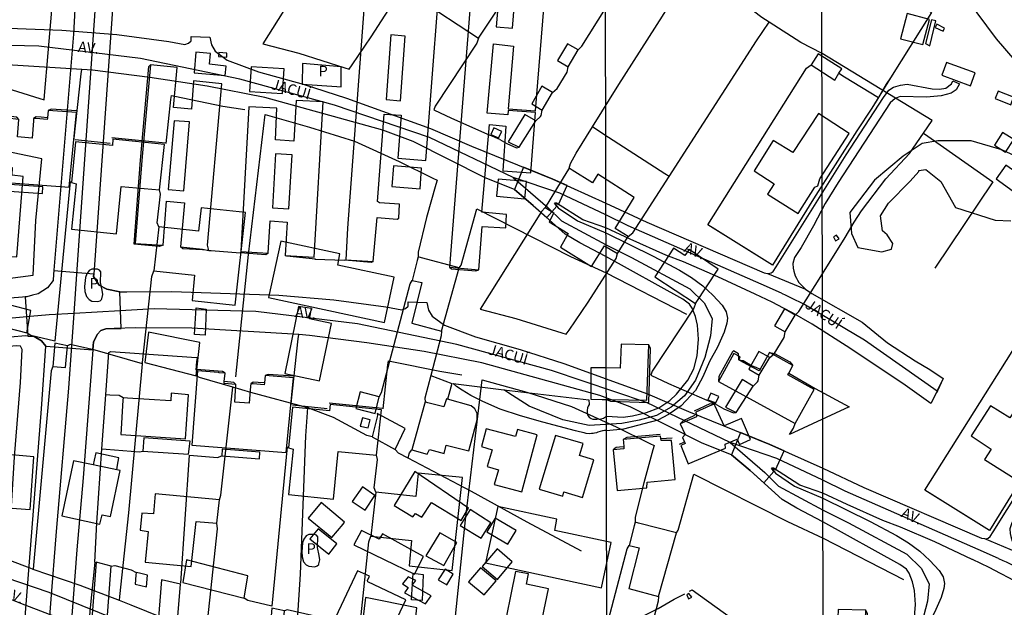
# Model space of a CAD drawing. Extents: x 177345 to 355708, y 1670008 to 3341725.
# Drawn here: x 354067 to 354300, y 3341402 to 3341541 of the extents above; entities that cross this region are included whole.
import ezdxf
from ezdxf.enums import TextEntityAlignment as Align

# ---------------------------------------------------------------- set-up
doc = ezdxf.new("R2010")
doc.units = 0
doc.header["$LTSCALE"] = 5
doc.header["$MEASUREMENT"] = 0
doc.linetypes.add('DASHED2', pattern=[0.375, 0.25, -0.125])
for name, color, linetype in [('T-ALINH-PROJ-C', 6, 'CONTINUOUS'), ('T-MFIO-EXI', 7, 'DASHED2'), ('V-BANHADO', 102, 'CONTINUOUS'), ('V-CRUZAMENTO', 1, 'CONTINUOUS'), ('V-EDIFICACAO', 7, 'CONTINUOUS'), ('V-EIXO_DE_LOGRADOURO', 3, 'CONTINUOUS'), ('V-LOTE', 1, 'CONTINUOUS'), ('V-NOME_DOS_LOGRADOUROS', 7, 'CONTINUOUS'), ('V-QUADRA', 21, 'CONTINUOUS'), ('V-REFERENCIA', 6, 'CONTINUOUS'), ('V-TALVEGUE', 30, 'CONTINUOUS'), ('V-TESTADA', 5, 'CONTINUOUS'), ('X-LIMITE_1000', 7, 'CONTINUOUS')]:
    doc.layers.add(name, color=color, linetype=linetype)

# ---------------------------------------------------------------- blocks, each defined once
blk = doc.blocks.new('872FIIIP_img_geo')
at = {"layer": 'V-BANHADO'}
blk.add_lwpolyline([(176962.6, 1671284.5), (176953.91, 1671288.51), (176946.6, 1671290.6), (176938.73, 1671290.65), (176935, 1671289.99), (176930.55, 1671287.02), (176923.75, 1671281.3), (176917.94, 1671273.64), (176917.94, 1671273.64), (176918.33, 1671268.69), (176919.82, 1671265.42), (176925.51, 1671264.4), (176927.76, 1671265.01), (176928.12, 1671266.34), (176926.79, 1671268.37), (176925.66, 1671269.36), (176925.2, 1671272.87), (176927.04, 1671275.86), (176932.22, 1671281.11), (176934.26, 1671283.38), (176934.21, 1671283.57), (176935.9, 1671283.82), (176939.48, 1671281.03), (176942.91, 1671274.84), (176942.91, 1671274.84), (176952.33, 1671271.82), (176956.01, 1671271.72)], dxfattribs=at)
at = {"layer": 'V-CRUZAMENTO'}
for points in [[(176693.72, 1671317.67), (176690.62, 1671318.28), (176688.79, 1671319.2), (176687.49, 1671321.26), (176687.53, 1671321.81), (176678.1, 1671322.6), (176678.03, 1671321.81), (176677.91, 1671320.37), (176676.57, 1671318.61), (176674.36, 1671317.16), (176673.07, 1671316.83), (176671.68, 1671316.47), (176671.27, 1671316.44), (176671.97, 1671307.17), (176673.45, 1671307.06), (176675.13, 1671306.06), (176676.21, 1671304.76), (176687.3, 1671303.94), (176687.38, 1671304.96), (176687.44, 1671305.76), (176688.32, 1671307.59), (176689.24, 1671308.51), (176690.38, 1671308.89), (176692.36, 1671308.95), (176694.01, 1671309)], [(176850.98, 1671280.03), (176847.6, 1671281.55), (176840.63, 1671284.37), (176838.5, 1671279.1), (176842.93, 1671275.36), (176846.17, 1671272.47), (176848.57, 1671275.16), (176847.98, 1671275.9), (176848.44, 1671275.9), (176848.97, 1671275.56)]]:
    blk.add_lwpolyline(points, close=True, dxfattribs=at)
at = {"layer": 'V-EDIFICACAO'}
blk.add_lwpolyline([(176779.05, 1671415.3), (176771.78, 1671323.5), (176778.71, 1671322.86), (176779.51, 1671333.1), (176785.08, 1671332.76), (176785.29, 1671335.95), (176779.39, 1671336.46), (176781.21, 1671357.2), (176785.12, 1671356.86), (176784.4, 1671346.28), (176790.99, 1671345.77), (176792.09, 1671360.05), (176785.68, 1671360.56), (176785.68, 1671360.56), (176785.55, 1671359.5), (176780.7, 1671359.92), (176782.19, 1671376.29), (176786.91, 1671375.73), (176785.68, 1671360.94), (176792.14, 1671360.43), (176796.47, 1671413.77)], dxfattribs=at)
for points in [[(176753.16, 1671406.67), (176747.59, 1671332.72), (176747.25, 1671325.24), (176753.71, 1671324.86), (176754.61, 1671335.23), (176759.37, 1671334.85), (176759.79, 1671335.06), (176759.92, 1671338.37), (176755.2, 1671338.71), (176754.73, 1671339.05), (176756.31, 1671359.71), (176760.3, 1671359.41), (176759.54, 1671349.25), (176766.17, 1671348.74), (176770.5, 1671405.1), (176763.7, 1671405.61), (176763.11, 1671399.41), (176759.28, 1671399.66), (176758.98, 1671400.04), (176759.49, 1671406.12), (176753.16, 1671406.67)], [(176784.19, 1671396.86), (176782.83, 1671380.32), (176786.65, 1671380.03), (176788.01, 1671396.6), (176784.19, 1671396.86)], [(176880.12, 1671383.47), (176878.55, 1671377.47), (176883.82, 1671376.16), (176885.39, 1671382.11), (176880.12, 1671383.47)], [(176885.9, 1671381.98), (176884.42, 1671376.37), (176885.44, 1671375.82), (176886.88, 1671381.72), (176885.9, 1671381.98)], [(176757.88, 1671378.41), (176756.73, 1671363.15), (176760.13, 1671362.86), (176761.28, 1671378.11), (176757.88, 1671378.41)], [(176711.68, 1671374.33), (176711.3, 1671369.44), (176718.61, 1671368.81), (176718.86, 1671371.06), (176714.91, 1671371.48), (176715.17, 1671374.03), (176711.68, 1671374.33)], [(176717.12, 1671374.29), (176717.04, 1671373.35), (176719.03, 1671373.18), (176719.08, 1671374.12), (176717.12, 1671374.29)], [(176714.82, 1671327.45), (176714.43, 1671328.67), (176717.88, 1671366.84), (176711.17, 1671367.6), (176710.69, 1671360.87), (176706.43, 1671361.25), (176707.31, 1671370.69), (176700.98, 1671371.38), (176698.99, 1671349.68), (176697.38, 1671329.08), (176703.98, 1671328.66), (176704.76, 1671339.06), (176708.99, 1671338.68), (176708.07, 1671328.28), (176713.32, 1671327.77), (176714.82, 1671327.45)], [(176746.12, 1671366.12), (176746.12, 1671367.15), (176746.12, 1671370.9), (176736.92, 1671371.63), (176736.87, 1671366.77), (176745.12, 1671366.19), (176746.12, 1671366.12)], [(176724.77, 1671370.85), (176724.43, 1671365.02), (176732.25, 1671364.6), (176732.63, 1671370.38), (176724.77, 1671370.85)], [(176735.48, 1671362.9), (176734.93, 1671353.29), (176730.55, 1671353.59), (176730.89, 1671361.07), (176724.22, 1671361.45), (176722.35, 1671327.2), (176728.81, 1671326.77), (176729.32, 1671334.42), (176733.31, 1671334.12), (176732.89, 1671326.22), (176739.73, 1671325.84), (176741.81, 1671362.56), (176735.48, 1671362.9)], [(176706.58, 1671358.14), (176705.14, 1671341.82), (176708.83, 1671341.56), (176710.19, 1671357.84), (176706.58, 1671358.14)], [(176902.65, 1671355.33), (176900.78, 1671352.31), (176903.41, 1671350.66), (176905.33, 1671353.72), (176902.65, 1671355.33)], [(176730.55, 1671350.27), (176729.83, 1671337.52), (176733.74, 1671337.31), (176734.5, 1671350.02), (176730.55, 1671350.27)], [(176663.36, 1671347.34), (176662.59, 1671347.09), (176660.55, 1671338.33), (176661.15, 1671338.12), (176660.72, 1671333.02), (176659.96, 1671333.02), (176659.45, 1671324.6), (176664.46, 1671324.26), (176664.59, 1671326.22), (176669.35, 1671325.92), (176670.79, 1671344.96), (176668.24, 1671345.22), (176668.29, 1671346.96), (176663.36, 1671347.34)], [(176758.52, 1671347.47), (176758.13, 1671342.54), (176764.81, 1671342.03), (176765.11, 1671346.92), (176758.52, 1671347.47)], [(176800.08, 1671346.87), (176799.56, 1671346.02), (176794.43, 1671337.57), (176796.47, 1671336.33), (176795.32, 1671334.21), (176799.87, 1671331.45), (176798.04, 1671328.22), (176805.4, 1671323.67), (176808.46, 1671328.51), (176811.56, 1671326.73), (176814.02, 1671330.72), (176810.96, 1671332.64), (176815.51, 1671339.99), (176806.88, 1671345.47), (176805.61, 1671343.47), (176800.79, 1671346.43), (176800.08, 1671346.87)], [(176903.5, 1671347.64), (176901.2, 1671344.37), (176906.94, 1671340.24), (176909.32, 1671343.52), (176903.5, 1671347.64)], [(176783.25, 1671344.28), (176782.87, 1671340.29), (176789.63, 1671339.69), (176789.97, 1671343.73), (176783.25, 1671344.28)], [(176863.38, 1671331.02), (176862.66, 1671330.64), (176863.12, 1671329.75), (176864.02, 1671330.17), (176863.38, 1671331.02)], [(176828.52, 1671327.66), (176827.45, 1671326.26), (176824.82, 1671327.96), (176820.4, 1671321.2), (176830, 1671314.91), (176835.4, 1671322.99), (176828.52, 1671327.66)], [(176938.48, 1671318.23), (176938.09, 1671317.46), (176940.01, 1671316.53), (176940.35, 1671317.29), (176938.48, 1671318.23)], [(176848.71, 1671309.64), (176851.21, 1671308.16), (176853.59, 1671312.11), (176851.09, 1671313.6), (176848.71, 1671309.64)], [(176915.34, 1671306.61), (176915.99, 1671307.65), (176910.38, 1671311.17), (176908.73, 1671308.58), (176914.34, 1671305.01)], [(176940.77, 1671309.13), (176939.67, 1671306.16), (176946.47, 1671303.65), (176947.61, 1671306.71), (176940.77, 1671309.13)], [(176844.97, 1671303.57), (176842.59, 1671299.36), (176845.09, 1671297.91), (176847.56, 1671302.08), (176844.97, 1671303.57)], [(176953.05, 1671302.38), (176952.33, 1671300.63), (176955.99, 1671299.15), (176956.67, 1671300.93), (176953.05, 1671302.38)], [(176718.44, 1671296.41), (176718.61, 1671298.42), (176717.25, 1671298.51), (176717.25, 1671298.51), (176717.25, 1671298.51), (176717.25, 1671298.51), (176717.25, 1671298.51), (176717.25, 1671298.51), (176717.08, 1671298.55), (176717.08, 1671298.55), (176717.08, 1671298.55), (176717.08, 1671298.55), (176717.08, 1671298.55), (176712.11, 1671298.93), (176710.75, 1671281.34), (176733.1, 1671279.64), (176734.84, 1671297.32), (176728.09, 1671297.83), (176727.96, 1671296.1), (176727.92, 1671295.66), (176725.27, 1671295.87), (176724.69, 1671295.92), (176724.65, 1671295.36), (176724.35, 1671291.28), (176720.9, 1671291.54), (176721.16, 1671295.7), (176718.4, 1671296)], [(176841.01, 1671296.89), (176837.06, 1671290.39), (176839.65, 1671289.12), (176843.61, 1671295.32), (176841.01, 1671296.89)], [(176904.39, 1671287.84), (176899.8, 1671290.69), (176895.25, 1671283.55), (176899.97, 1671280.45), (176898.44, 1671278.02), (176905.67, 1671273.43), (176909.62, 1671279.68), (176910.34, 1671279.94), (176910.85, 1671281.64), (176917.74, 1671292.35), (176910.51, 1671297.06), (176904.39, 1671287.84)], [(176694.47, 1671292.56), (176694.44, 1671292.04), (176693.96, 1671283.89), (176709.22, 1671282.87), (176709.98, 1671293.28), (176705.9, 1671293.66), (176705.77, 1671291.84), (176695.56, 1671292.49), (176694.47, 1671292.56)], [(176833.66, 1671293.71), (176832.94, 1671292.13), (176834.77, 1671291.37), (176835.49, 1671292.86), (176833.66, 1671293.71)], [(176743.47, 1671290.99), (176743.34, 1671289.5), (176734.59, 1671290.35), (176733.65, 1671280.74), (176734.72, 1671280.44), (176733.61, 1671269.69), (176744.28, 1671268.63), (176745.43, 1671279.85), (176754.48, 1671279), (176755.67, 1671289.75), (176743.47, 1671290.99)], [(176699.36, 1671283.12), (176699.19, 1671279.93), (176709.94, 1671279.25), (176710.36, 1671282.36), (176699.36, 1671283.12)], [(176717.97, 1671280.4), (176717.84, 1671278.83), (176726.77, 1671278.15), (176726.85, 1671279.76), (176717.97, 1671280.4)], [(176764.34, 1671274.79), (176763.75, 1671269.22), (176754.31, 1671270.29), (176753.16, 1671259.83), (176762.73, 1671258.81), (176762.22, 1671252.86), (176772.42, 1671251.71), (176774.84, 1671273.69), (176764.34, 1671274.79)], [(176783.17, 1671266.89), (176780.28, 1671253.54), (176807.73, 1671247.63), (176810.03, 1671258.39), (176796.68, 1671261.23), (176797.15, 1671263.91), (176783.17, 1671266.89)], [(176815.72, 1671263.15), (176815.51, 1671262.32), (176814.32, 1671257.62), (176816.62, 1671257.07), (176814.19, 1671247.46), (176821.21, 1671245.59), (176825.46, 1671260.6), (176816.51, 1671262.94), (176815.72, 1671263.15)], [(176741.06, 1671254.28), (176740.88, 1671255.27), (176740.52, 1671257.14), (176740.6, 1671259.66), (176740.25, 1671260.05), (176739.83, 1671260.24), (176738.49, 1671260.28), (176737.84, 1671259.93), (176737.26, 1671259.17), (176736.96, 1671258.29), (176736.76, 1671256.14), (176736.84, 1671254.99), (176737.22, 1671253.81), (176737.84, 1671253.08), (176738.49, 1671252.73), (176739.87, 1671252.62), (176740.41, 1671252.81), (176740.79, 1671253.12), (176740.83, 1671253.27), (176741.06, 1671254.28)], [(176688.09, 1671253.67), (176686.18, 1671228.85), (176689.88, 1671228.47), (176691.66, 1671252.78), (176688.09, 1671253.67)], [(176709.51, 1671254.26), (176708.62, 1671248.91), (176723.11, 1671245.17), (176724.01, 1671250.48), (176709.51, 1671254.26)], [(176697.57, 1671251.25), (176697.51, 1671250.6), (176697.32, 1671248.48), (176700.04, 1671247.89), (176700.25, 1671250.65), (176698.39, 1671251.07), (176697.57, 1671251.25)], [(176787.42, 1671251.46), (176784.15, 1671235.56), (176792.39, 1671233.82), (176795.2, 1671247.38), (176789.97, 1671248.53), (176790.44, 1671250.95), (176787.42, 1671251.46)], [(176704.49, 1671204.93), (176704.84, 1671209.21), (176705.15, 1671213.01), (176705.49, 1671217.15), (176708.07, 1671248.48), (176703.56, 1671249.55), (176699.67, 1671200.75), (176699.44, 1671199.11), (176700.91, 1671198.42), (176703.86, 1671197.27)], [(176751.84, 1671245.38), (176751.04, 1671238.2), (176763.19, 1671235.01), (176764.04, 1671242.92), (176751.84, 1671245.38)], [(176729.7, 1671242.79), (176729.19, 1671237.26), (176732.21, 1671236.97), (176732.68, 1671242.15), (176729.7, 1671242.79)], [(176863.76, 1671242.54), (176863.55, 1671236.84), (176860.26, 1671236.91), (176856.59, 1671236.9), (176856.59, 1671229.52), (176859.27, 1671229.47), (176860.27, 1671229.45), (176861.27, 1671229.43), (176869.88, 1671229.24), (176870.31, 1671242.37)], [(176903.47, 1671235.66), (176904.43, 1671237.48), (176898.91, 1671240.58), (176896.66, 1671236.6), (176896.44, 1671236.21), (176892.59, 1671238.27), (176891.6, 1671238.8), (176891.98, 1671239.54), (176891.98, 1671239.54), (176890.45, 1671240.33), (176886.8, 1671233.7), (176904.94, 1671223.75), (176909.49, 1671231.79), (176903.24, 1671235.23)], [(176801.95, 1671231.27), (176800.93, 1671227.28), (176805.57, 1671226.13), (176806.5, 1671230.08), (176801.95, 1671231.27)], [(176822.7, 1671229.48), (176822.4, 1671229.57), (176821.76, 1671227.7), (176818.03, 1671228.67), (176817.34, 1671228.85), (176817.03, 1671227.75), (176814.19, 1671217.5), (176817.85, 1671216.48), (176818.44, 1671217.59), (176821.84, 1671216.65), (176822.31, 1671218.65), (176827.71, 1671217.25), (176829.66, 1671224.6), (176829.66, 1671226.09), (176829.15, 1671227.23), (176828.26, 1671227.91)], [(176885.78, 1671228.34), (176884.8, 1671227.92), (176881.44, 1671226.47), (176881.65, 1671225.33), (176877.74, 1671223.67), (176878.89, 1671221.12), (176878.3, 1671220.44), (176878.89, 1671218.99), (176877.91, 1671218.53), (176879.66, 1671214.19), (176888.5, 1671217.93), (176888.41, 1671218.87), (176891.22, 1671220.01), (176891.81, 1671218.78), (176894.36, 1671219.93), (176892.24, 1671224.9), (176888.16, 1671223.2), (176886.02, 1671227.83), (176885.78, 1671228.34)], [(176802.55, 1671225.07), (176801.95, 1671223.11), (176803.87, 1671222.69), (176804.38, 1671224.6), (176802.55, 1671225.07)], [(176805.99, 1671226.09), (176806.12, 1671225.66), (176804.84, 1671220.56), (176810.24, 1671217.63), (176812.62, 1671222.56), (176805.99, 1671226.09)], [(176831.83, 1671222.47), (176830.68, 1671218.31), (176833.23, 1671217.5), (176832.09, 1671213.55), (176834.72, 1671212.78), (176833.74, 1671209.3), (176840.25, 1671207.6), (176843.9, 1671221.07), (176839.23, 1671222.35), (176838.8, 1671220.69), (176831.83, 1671222.47)], [(176848.24, 1671220.9), (176844.37, 1671208.19), (176849.98, 1671206.58), (176850.24, 1671207.6), (176854.61, 1671206.28), (176857.33, 1671215.12), (176853.93, 1671216.18), (176854.78, 1671219.03), (176848.24, 1671220.9)], [(176864.38, 1671218.2), (176864.4, 1671217.76), (176861.89, 1671217.55), (176862.83, 1671207.9), (176869.84, 1671208.5), (176869.92, 1671209.9), (176876.6, 1671210.49), (176875.7, 1671219.72), (176873.28, 1671219.72), (176873.07, 1671220.74), (176865.1, 1671220.04), (176864.27, 1671219.97), (176864.31, 1671219.34)], [(176708.68, 1671212.69), (176708.46, 1671208.83), (176708.24, 1671204.92), (176715.76, 1671204.45), (176715.63, 1671200.75), (176718.23, 1671200.58), (176718.52, 1671203.77), (176723.88, 1671203.39), (176724.73, 1671215.84), (176711.56, 1671217.08), (176710.7, 1671217.16), (176710.6, 1671215.52), (176710.45, 1671213.21), (176708.71, 1671213.21)], [(176744.38, 1671212.78), (176738.78, 1671213.94), (176734.12, 1671214.91), (176731.36, 1671201.9), (176740.37, 1671199.95), (176740.88, 1671202.16), (176742.92, 1671201.77), (176745.17, 1671212.61)], [(176814.92, 1671212.36), (176810.03, 1671204.32), (176814.45, 1671201.65), (176815.09, 1671202.45), (176816.57, 1671201.6), (176818.91, 1671205.09), (176825.92, 1671200.8), (176827.67, 1671203.69), (176814.92, 1671212.36)], [(176800.08, 1671205.3), (176803.14, 1671203.26), (176805.44, 1671206.7), (176802.51, 1671208.74), (176800.08, 1671205.3)], [(176753.42, 1671207.13), (176753.03, 1671202.37), (176750.31, 1671202.58), (176749.93, 1671198.54), (176751.8, 1671198.2), (176751.08, 1671190.98), (176762, 1671189.92), (176763.15, 1671200.58), (176768.08, 1671200.16), (176768.72, 1671205.68), (176753.42, 1671207.13)], [(176789.67, 1671201.35), (176795.28, 1671196.76), (176797.96, 1671199.9), (176798.3, 1671200.41), (176798.3, 1671200.41), (176792.73, 1671205.05), (176789.67, 1671201.35)], [(176828.01, 1671203.43), (176825.67, 1671199.61), (176830.6, 1671196.63), (176832.89, 1671200.29), (176828.01, 1671203.43)], [(176833.91, 1671201.35), (176832, 1671198.16), (176836.93, 1671195.19), (176838.89, 1671198.46), (176833.91, 1671201.35)], [(176792.01, 1671198.8), (176790.1, 1671196.5), (176794.56, 1671192.81), (176796.43, 1671195.27), (176792.01, 1671198.8)], [(176807.27, 1671197.69), (176806.46, 1671196.38), (176802.29, 1671198.42), (176800.51, 1671195.02), (176814.87, 1671188.13), (176816.96, 1671192.3), (176807.27, 1671197.69)], [(176820.82, 1671197.91), (176817.55, 1671192.42), (176821.8, 1671190.13), (176824.9, 1671195.61), (176820.82, 1671197.91)], [(176830.85, 1671189.96), (176834.47, 1671186.86), (176837.95, 1671191.06), (176834.43, 1671194.12), (176830.85, 1671189.96)], [(176830.51, 1671189.62), (176827.67, 1671186.26), (176831.36, 1671183.2), (176834.21, 1671186.56), (176830.51, 1671189.62)], [(176803.82, 1671186.3), (176803.7, 1671186.6), (176804.21, 1671187.62), (176801.36, 1671188.9), (176795.49, 1671176.53), (176798.34, 1671175.17), (176799.96, 1671175.98), (176808.07, 1671172.02), (176812.79, 1671182.05), (176803.82, 1671186.3)], [(176814.28, 1671185.5), (176815.13, 1671186.6), (176813.34, 1671187.49), (176811.98, 1671185.79), (176813.34, 1671184.94), (176812.45, 1671183.71), (176817.42, 1671181.08), (176818.83, 1671182.99), (176814.28, 1671185.5)], [(176820.48, 1671186.77), (176822.48, 1671185.62), (176823.97, 1671188.09), (176822.14, 1671189.32), (176820.48, 1671186.77)], [(176879.83, 1671183.51), (176879.32, 1671183.21), (176879.7, 1671182.27), (176880.51, 1671182.7), (176879.83, 1671183.51)]]:
    blk.add_lwpolyline(points, close=True, dxfattribs=at)
at = {"layer": 'V-EIXO_DE_LOGRADOURO'}
for points in [[(176682.89, 1671312.54), (176683.53, 1671321.81), (176695.81, 1671498.5), (176695.88, 1671499.51)], [(176838.23, 1671281.97), (176818.43, 1671291.44), (176795.88, 1671299.08), (176773.48, 1671305.19), (176750.01, 1671310.08), (176725.93, 1671312.98), (176701.85, 1671313.59), (176693.79, 1671313.14), (176682.89, 1671312.54)], [(176682.89, 1671312.54), (176677, 1671312.21), (176672.49, 1671311.79), (176652.15, 1671309.92), (176627.46, 1671305.03), (176603.68, 1671296.78), (176579.9, 1671284.25), (176555.05, 1671271.42), (176538.18, 1671261.97), (176530.15, 1671257.48)], [(176674.42, 1671198.63), (176674.82, 1671205.82), (176676, 1671226.91), (176678.68, 1671260.98), (176681.66, 1671294.9), (176682.35, 1671304.87), (176682.89, 1671312.54)], [(176838.23, 1671281.97), (176846.42, 1671274.88), (176849.62, 1671271.67), (176860.19, 1671266.04), (176866.23, 1671263.03), (176880.03, 1671255.59), (176883.43, 1671252.27), (176885.35, 1671248.57), (176884.92, 1671244.48), (176883.57, 1671239.34), (176881.4, 1671234.03), (176878.74, 1671230.3), (176875.6, 1671227.64), (176872.15, 1671225.67), (176868.04, 1671224.55), (176863.9, 1671223.78), (176856.2, 1671223.28), (176849.97, 1671224.59), (176841.96, 1671227.82), (176836.97, 1671231.09), (176835.97, 1671231.75)], [(176901.72, 1671254.58), (176896.9, 1671256.69), (176865.41, 1671270.52), (176860.17, 1671273.1), (176849.23, 1671278.26), (176838.23, 1671281.97)], [(176901.72, 1671254.58), (176902.76, 1671254.12), (176903.55, 1671253.74), (176907.44, 1671251.85), (176921.42, 1671243.51), (176938.6, 1671231.5)], [(176674.42, 1671198.63), (176675.75, 1671198.39), (176682.88, 1671195.9), (176698.91, 1671190.29), (176721.61, 1671181.28), (176767.01, 1671163.86), (176789.87, 1671154.23), (176801.4, 1671148.65), (176806.75, 1671146.05)]]:
    blk.add_lwpolyline(points, dxfattribs=at)
at = {"layer": 'V-LOTE'}
for points in [[(176805.65, 1671356.69), (176811.84, 1671366.67), (176822.21, 1671382.88), (176828.98, 1671393.82), (176829.6, 1671394.82)], [(176847.46, 1671381.45), (176845.73, 1671382.56), (176829.6, 1671394.82)], [(176628.38, 1671377.9), (176674.78, 1671363.39), (176675.78, 1671363.08), (176675.87, 1671364.07), (176677.62, 1671384.29)], [(176823.74, 1671344.94), (176844.42, 1671376.99), (176847.46, 1671381.45)], [(176884, 1671355.2), (176886.06, 1671358.16), (176859.96, 1671374.02), (176854.91, 1671376.67), (176847.46, 1671381.45)], [(176800.08, 1671346.87), (176800.37, 1671348.02), (176801.78, 1671350.46), (176805.65, 1671356.69)], [(176823.74, 1671344.94), (176822.72, 1671345.6), (176809.38, 1671354.13), (176806.65, 1671356), (176805.65, 1671356.69)], [(176853.59, 1671312.11), (176854.48, 1671313.01), (176860.07, 1671321.92), (176865.44, 1671330.52), (176867.55, 1671334.15), (176869.33, 1671336.79), (176875.05, 1671344.42), (176880.63, 1671350.38), (176884, 1671355.2)], [(176884, 1671355.2), (176885.01, 1671354.49), (176900.39, 1671343.65), (176886.66, 1671323.26)], [(176656.32, 1671319.36), (176673.19, 1671321.58), (176673.8, 1671334.49), (176675.21, 1671349.09), (176663.45, 1671351.58)], [(176814.02, 1671330.72), (176815.13, 1671331.59), (176823.74, 1671344.94)], [(176794.43, 1671337.57), (176793.5, 1671336.69), (176778.98, 1671313.56), (176787.46, 1671311.34), (176798.39, 1671307.92), (176799.39, 1671307.61), (176800.08, 1671308.61), (176804.61, 1671315.22), (176811.23, 1671325.54), (176811.56, 1671326.73)], [(176917.06, 1671334.76), (176917.78, 1671333.42), (176919.39, 1671331.79), (176922.21, 1671330.12), (176926.37, 1671328.47), (176927.89, 1671327.62), (176937.28, 1671320.98), (176927.51, 1671305.55)], [(176714.82, 1671327.45), (176715.32, 1671327.41), (176722.2, 1671326.84)], [(176739.91, 1671325.4), (176746.94, 1671325.15)], [(176830, 1671314.91), (176829.58, 1671313.76), (176819.76, 1671298.86), (176819.45, 1671297.97), (176823.58, 1671295.98), (176832.71, 1671292)], [(176884.29, 1671270.76), (176907.67, 1671307.81), (176908.73, 1671308.58)], [(176734.22, 1671290.51), (176735.96, 1671306.51), (176736.07, 1671307.52)], [(176847.56, 1671302.08), (176848.64, 1671302.99), (176851.02, 1671306.88), (176851.21, 1671308.16)], [(176915.34, 1671306.61), (176916.66, 1671305.8), (176924.67, 1671300.88)], [(176657.85, 1671247.79), (176659.2, 1671247.74), (176666.66, 1671247.44), (176667.65, 1671260.51), (176668.76, 1671278.62), (176670.17, 1671296.2), (176670.59, 1671303.99), (176670.21, 1671304.76), (176669.21, 1671304.84), (176664.86, 1671304.45), (176635.12, 1671298.64)], [(176927.51, 1671305.55), (176926.53, 1671304.01), (176924.67, 1671300.88)], [(176690.37, 1671293.26), (176691.07, 1671303.28), (176691.57, 1671303.51), (176710.71, 1671302.21), (176712, 1671302.12), (176711.9, 1671301.14), (176711.7, 1671299.1)], [(176756.03, 1671289.99), (176757.19, 1671300.38), (176757.3, 1671301.34), (176758.12, 1671301.18), (176769.47, 1671298.86), (176774.71, 1671298.02)], [(176924.67, 1671300.88), (176923.14, 1671298.32)], [(176772.55, 1671234.83), (176775.54, 1671263.71), (176779.46, 1671296.86), (176790.03, 1671293.89), (176800.62, 1671290.53), (176811.21, 1671285.72), (176819.18, 1671281.79), (176820.18, 1671281.29), (176819.9, 1671280.29), (176817.73, 1671272.49), (176815.75, 1671264.32), (176815.72, 1671263.15)], [(176843.61, 1671295.32), (176844.65, 1671296.34), (176844.84, 1671296.63), (176845.09, 1671297.91)], [(176923.14, 1671298.32), (176919.59, 1671293), (176909.33, 1671276.89), (176899.58, 1671261.17)], [(176689.48, 1671280.52), (176690.37, 1671293.26)], [(176694.47, 1671292.56), (176693.56, 1671293.09), (176691.37, 1671293.21), (176690.37, 1671293.26)], [(176835.04, 1671290.95), (176836.69, 1671290.01)], [(176687.79, 1671253.69), (176688.25, 1671263.01), (176689.48, 1671280.52)], [(176689.48, 1671280.52), (176690.48, 1671280.44), (176698.38, 1671279.84), (176699.19, 1671279.93)], [(176733.35, 1671280.98), (176729.7, 1671243.26), (176724.02, 1671244.6), (176723.11, 1671245.17)], [(176708.15, 1671248.74), (176710.21, 1671278.98), (176716.82, 1671278.45), (176717.84, 1671278.83)], [(176754.31, 1671270.29), (176753.94, 1671271.25), (176754.71, 1671277.99), (176754.48, 1671279)], [(176825.46, 1671260.6), (176825.88, 1671261.24), (176829.62, 1671274.53), (176851.75, 1671263.29), (176860.2, 1671259.4), (176879.27, 1671249.58)], [(176899.58, 1671261.17), (176884.27, 1671270.73), (176884.29, 1671270.76)], [(176750.46, 1671237.9), (176750.49, 1671238.21), (176752.64, 1671258.52), (176753.16, 1671259.83)], [(176806.5, 1671230.08), (176807.02, 1671231.07), (176813.8, 1671256.82), (176814.32, 1671257.62)], [(176691.66, 1671252.78), (176692.55, 1671252.89), (176696.39, 1671251.87), (176697.57, 1671251.25)], [(176762.73, 1671244.82), (176763.19, 1671251.09), (176765.56, 1671250.78), (176765.26, 1671244.67), (176762.73, 1671244.82)], [(176821.21, 1671245.59), (176821.17, 1671244.49), (176818.7, 1671235.11)], [(176750.46, 1671237.9), (176739.23, 1671241.1), (176733.31, 1671242.41), (176732.68, 1671242.15)], [(176729.19, 1671237.26), (176728.81, 1671236.22), (176724.67, 1671190.25), (176724.58, 1671189.25)], [(176745.02, 1671181.86), (176745.13, 1671182.86), (176747.2, 1671202.61), (176750.46, 1671237.9)], [(176771.85, 1671232.33), (176763.93, 1671234.62), (176763.19, 1671235.01)], [(176818.7, 1671235.11), (176817.29, 1671229.75), (176817.34, 1671228.85)], [(176818.7, 1671235.11), (176823.72, 1671233.18), (176823.01, 1671230.59), (176822.7, 1671229.48)], [(176940.04, 1671234.41), (176938.63, 1671231.48), (176938.45, 1671231.11), (176938.41, 1671231.11)], [(176768.72, 1671205.68), (176769, 1671206.82), (176771.85, 1671232.33)], [(176789.61, 1671227.42), (176776.12, 1671231.09), (176771.85, 1671232.33)], [(176909.72, 1671232.02), (176917.74, 1671227.68), (176903.62, 1671221.14), (176904.54, 1671222.64), (176904.94, 1671223.75)], [(176786.42, 1671165.18), (176786.48, 1671166.18), (176787.89, 1671188.09), (176789.11, 1671220.85), (176789.61, 1671227.42)], [(176804.84, 1671220.56), (176803.55, 1671220.95), (176795.64, 1671225.21), (176789.61, 1671227.42)], [(176813.35, 1671215.53), (176811.05, 1671216.74), (176810.24, 1671217.63)], [(176813.35, 1671215.53), (176813.62, 1671216.56), (176813.69, 1671216.81), (176814.19, 1671217.5)], [(176744.38, 1671212.78), (176744.56, 1671213.86), (176744.85, 1671215.61), (176739.42, 1671216.83), (176739.03, 1671215.08), (176738.78, 1671213.94)], [(176854.37, 1671193.57), (176841.51, 1671200.39), (176828.32, 1671207.65), (176813.35, 1671215.53)], [(176724.58, 1671189.25), (176723.84, 1671189.5), (176714.76, 1671192.92), (176715.39, 1671199.56), (176715.63, 1671200.75)], [(176765.53, 1671173.57), (176765.64, 1671174.62), (176768.18, 1671198.86), (176768.08, 1671200.16)], [(176745.02, 1671181.86), (176735.73, 1671185.45), (176724.58, 1671189.25)], [(176864.88, 1671176.18), (176872.5, 1671180.02), (176876.31, 1671182.18), (176878.87, 1671183.44)], [(176879.97, 1671184.08), (176880.61, 1671184.39), (176901.17, 1671169.55), (176902.01, 1671168.33)], [(176765.53, 1671173.57), (176747.77, 1671180.79), (176745.02, 1671181.86)]]:
    blk.add_lwpolyline(points, dxfattribs=at)
at = {"layer": 'V-QUADRA'}
for points in [[(176690.78, 1671499.5), (176690.73, 1671498.49), (176689.75, 1671478.18), (176686.54, 1671438), (176685.13, 1671417.91), (176683.79, 1671397.82), (176682.76, 1671378.57), (176678.03, 1671321.81), (176677.91, 1671320.37), (176676.57, 1671318.61), (176674.36, 1671317.16), (176673.07, 1671316.83), (176671.68, 1671316.47), (176665.72, 1671316.02)], [(176696.51, 1671448.33), (176687.53, 1671321.81), (176687.49, 1671321.26), (176688.79, 1671319.2), (176690.62, 1671318.28), (176693.72, 1671317.67), (176695.34, 1671317.68), (176705.99, 1671317.75), (176731.37, 1671316.84), (176744.4, 1671315.77), (176756.67, 1671314.09), (176760.49, 1671313.4), (176761.33, 1671313.7), (176761.94, 1671314.24), (176761.94, 1671315.31), (176766.38, 1671315.15), (176766.76, 1671313.32), (176767.64, 1671311.87), (176770.54, 1671309.73), (176777.92, 1671306.98), (176788.51, 1671304), (176798.79, 1671300.72), (176818.67, 1671293.54), (176828.34, 1671289.34), (176847.6, 1671281.55), (176860.17, 1671275.9), (176869.82, 1671271.39), (176897.67, 1671259.38), (176898.41, 1671259.26), (176907.4, 1671255.55), (176908.88, 1671254.48), (176920.86, 1671247.74), (176926.81, 1671242.86), (176933.35, 1671238.54), (176936.85, 1671236.5), (176940.04, 1671234.41), (176938.6, 1671231.5), (176938.41, 1671231.11), (176937.09, 1671228.47), (176930.98, 1671232.83), (176917.92, 1671241.61), (176909.02, 1671247.29), (176904.37, 1671249.92), (176902.21, 1671251.05), (176899.54, 1671252.45), (176895.54, 1671254.32), (176895.52, 1671254.33), (176886.66, 1671258.48), (176878.56, 1671261.96), (176874.32, 1671263.57), (176865.88, 1671267.35), (176860.18, 1671270.05), (176854.71, 1671271.92), (176848.44, 1671275.9), (176847.98, 1671275.9), (176848.9, 1671274.75), (176853.41, 1671271.69), (176860.18, 1671268.87), (176871.33, 1671263.35), (176877.59, 1671260), (176880.43, 1671258.26), (176883.14, 1671256.29), (176885.49, 1671254.12), (176887.66, 1671251.74), (176888.6, 1671250.2), (176888.96, 1671248.67), (176888.81, 1671247.49), (176888.17, 1671245.32), (176886.59, 1671241.82), (176884.67, 1671238.4), (176883.11, 1671234.82), (176881.37, 1671231.55), (176878, 1671227.9), (176874.98, 1671225.91), (176872.42, 1671224.56), (176864.34, 1671222.39), (176860.28, 1671221.98), (176860.03, 1671222.07), (176859.8, 1671222.09), (176859.53, 1671222.05), (176859.34, 1671222.01), (176858.27, 1671221.74), (176857.9, 1671221.55), (176857.47, 1671221.45), (176857.18, 1671221.39), (176856.97, 1671221.38), (176856.78, 1671221.37), (176856.28, 1671221.31), (176855.53, 1671221.42), (176855.04, 1671221.57), (176853.93, 1671221.82), (176852.96, 1671222.05), (176849.11, 1671223.01), (176845.23, 1671224.07), (176839.94, 1671225.56), (176835.13, 1671227.17), (176831.03, 1671228.92), (176828.2, 1671230.41), (176826.17, 1671231.65), (176824.78, 1671232.53), (176824.02, 1671233.18), (176835.97, 1671231.75), (176856.15, 1671229.34), (176856.17, 1671228.28), (176855.97, 1671227.89), (176855.83, 1671227.43), (176855.71, 1671226.83), (176855.73, 1671226.13), (176855.79, 1671225.92), (176855.92, 1671225.61), (176856.23, 1671225.25), (176856.7, 1671224.9), (176857.09, 1671224.81), (176858, 1671224.78), (176858.93, 1671224.87), (176859.59, 1671225), (176860.31, 1671225.48), (176864.22, 1671225.28), (176866.49, 1671225.59), (176869.81, 1671226.33), (176872.67, 1671227.43), (176875.28, 1671229.22), (176876.84, 1671230.73), (176879.6, 1671234.02), (176880.95, 1671236.68), (176881.79, 1671239.77), (176882.05, 1671243.68), (176881.85, 1671247.03), (176881.39, 1671249.05), (176880.6, 1671251.07), (176879.93, 1671252.02), (176878.35, 1671253.14), (176860.18, 1671263.28), (176853.98, 1671266.5), (176850.54, 1671268.56), (176842.93, 1671275.36), (176838.5, 1671279.1), (176831.58, 1671281.85), (176814.5, 1671290.48), (176807.35, 1671293.15), (176779.44, 1671300.87), (176765.79, 1671303.54), (176752.22, 1671305.6), (176738.65, 1671307.36), (176736.07, 1671307.52), (176710.75, 1671309.04), (176697.49, 1671309.12), (176692.36, 1671308.95), (176690.38, 1671308.89), (176689.24, 1671308.51), (176688.32, 1671307.59), (176687.44, 1671305.76), (176687.38, 1671304.96), (176685.07, 1671273.68), (176683.5, 1671256.65), (176679.8, 1671207.77)], [(176718.1, 1671187.3), (176728.31, 1671183.86), (176779.25, 1671163.31)], [(176668.85, 1671209.52), (176675.2, 1671289.95), (176676.2, 1671304.76), (176676.2, 1671304.76), (176676.2, 1671304.77), (176675.13, 1671306.06), (176673.45, 1671307.06), (176671.97, 1671307.17), (176671.97, 1671307.17), (176671.42, 1671307.21), (176656.55, 1671305.99)]]:
    blk.add_lwpolyline(points, dxfattribs=at)
at = {"layer": 'V-REFERENCIA'}
blk.add_lwpolyline([(176898.41, 1671259.26), (176898.62, 1671259.23), (176899.25, 1671259.41), (176899.79, 1671259.74), (176900.49, 1671260.85), (176917.07, 1671287.31), (176925.86, 1671300.85), (176927.16, 1671302.61), (176928.29, 1671303.33), (176929.87, 1671303.79), (176931.46, 1671304.02), (176937.37, 1671302.89), (176939.11, 1671302.86), (176940.62, 1671303.09), (176941.97, 1671304.14), (176942.28, 1671304.8), (176943.19, 1671304.41), (176943.87, 1671304.11), (176943.05, 1671302.7), (176941.88, 1671301.86), (176939.5, 1671301.3), (176936.08, 1671300.99), (176929.8, 1671301.07), (176928.68, 1671300.66), (176927.47, 1671299.64), (176915.15, 1671280.77), (176912.08, 1671275.79), (176909.29, 1671270.53), (176906.38, 1671265.39), (176904.85, 1671263.01), (176904.41, 1671261.58), (176904.49, 1671260.48), (176904.68, 1671259.77), (176904.97, 1671258.69), (176905.26, 1671258.15), (176905.51, 1671257.69), (176905.81, 1671257.13), (176907.4, 1671255.55)], dxfattribs=at)
at = {"layer": 'V-TALVEGUE'}
blk.add_lwpolyline([(176891.99, 1671389.91), (176901.21, 1671377.47), (176908.07, 1671369.54)], dxfattribs=at)
at = {"layer": 'V-TESTADA'}
for points in [[(176703.98, 1671328.66), (176703.01, 1671328.38), (176697.13, 1671328.9), (176698.62, 1671348.77), (176700.59, 1671370.93), (176700.98, 1671371.38)], [(176714.82, 1671327.45), (176713.32, 1671327.55), (176708.64, 1671327.85), (176708.07, 1671328.28)], [(176728.81, 1671326.77), (176728.31, 1671326.44), (176722.2, 1671326.84)], [(176740.06, 1671325.38), (176733.22, 1671326.11), (176732.89, 1671326.22)], [(176753.71, 1671324.86), (176753.2, 1671324.62), (176746.94, 1671325.15)], [(176771.78, 1671323.5), (176772.25, 1671323.1), (176777.98, 1671322.59), (176778.71, 1671322.86)], [(176927.51, 1671305.55), (176923.14, 1671298.32)], [(176718.61, 1671298.42), (176718.03, 1671298.8), (176711.84, 1671299.26)], [(176734.86, 1671297.73), (176728.82, 1671298.12), (176728.09, 1671297.83)], [(176721.16, 1671295.7), (176720.67, 1671296.22), (176719.99, 1671296.27), (176718.44, 1671296.41)], [(176727.96, 1671296.1), (176726.48, 1671296.2), (176725.27, 1671296.29), (176724.69, 1671295.92)], [(176742.77, 1671290.01), (176734.55, 1671290.85)], [(176755.92, 1671290.08), (176743.23, 1671291.31)], [(176835.04, 1671290.95), (176832.71, 1671292)], [(176836.69, 1671290.01), (176838.97, 1671289), (176839.65, 1671289.12)], [(176899.58, 1671261.17), (176885.29, 1671270.13), (176884.29, 1671270.76)], [(176687.79, 1671253.69), (176686.57, 1671242.1), (176685.75, 1671228.27)], [(176860.27, 1671229.45), (176861.27, 1671229), (176870.3, 1671228.75), (176870.71, 1671241.49), (176870.31, 1671242.37)], [(176891.6, 1671238.8), (176891.55, 1671240.27), (176890.38, 1671240.97), (176890.17, 1671240.7), (176886.89, 1671234.89), (176886.8, 1671233.7)], [(176891.6, 1671238.8), (176892.69, 1671238.68), (176894.83, 1671237.43), (176895.66, 1671237.05), (176896.66, 1671236.6)], [(176898.91, 1671240.58), (176900.06, 1671240.33), (176903.68, 1671238.35), (176904.43, 1671237.48)], [(176903.47, 1671235.66), (176909.72, 1671232.02)], [(176885.78, 1671228.34), (176884.8, 1671228.38), (176881.04, 1671226.69)], [(176881.15, 1671225.61), (176878.42, 1671224.42), (176877.74, 1671223.67)], [(176873.01, 1671221.14), (176865.1, 1671220.43), (176864.27, 1671219.97)], [(176875.84, 1671220.27), (176873.2, 1671220.11)], [(176864.38, 1671218.2), (176863.37, 1671218.15), (176862.57, 1671218.11), (176861.89, 1671217.55)], [(176878.51, 1671219.26), (176877.51, 1671218.79)]]:
    blk.add_lwpolyline(points, dxfattribs=at)
at = {"layer": 'X-LIMITE_1000'}
blk.add_line((176865.52, 1668728.37), (176859.7, 1671499.79), dxfattribs=at)
at = {"layer": 'V-NOME_DOS_LOGRADOUROS'}
for p in [(176740.77, 1671367.84), (176737.95, 1671254.88)]:
    blk.add_text('P', height=2.5, dxfattribs=at).set_placement(p, align=Align.BOTTOM_LEFT)
for s, rotation, p in [('AV.', 354, (176735.02, 1671310.91)), ('JACUÍ', 344, (176780.49, 1671302.21)), ('AV.', 336, (176878.15, 1671263.78)), ('JACUÍ', 326, (176906.69, 1671250.64)), ('AV.', 337, (176716.87, 1671182.27))]:
    blk.add_text(s, height=2.5, rotation=rotation, dxfattribs=at).set_placement(p, align=Align.BOTTOM_LEFT)

msp = doc.modelspace()

# ---------------------------------------------------------------- block references
at = {"layer": 'T-ALINH-PROJ-C'}
msp.add_blockref('872FIIIP_img_geo', (177396.5, 1670159.2), dxfattribs=at)
at = {"layer": 'T-MFIO-EXI'}
msp.add_blockref('872FIIIP_img_geo', (177345.12, 1670221.95), dxfattribs=at)

doc.saveas('drawing.dxf')
